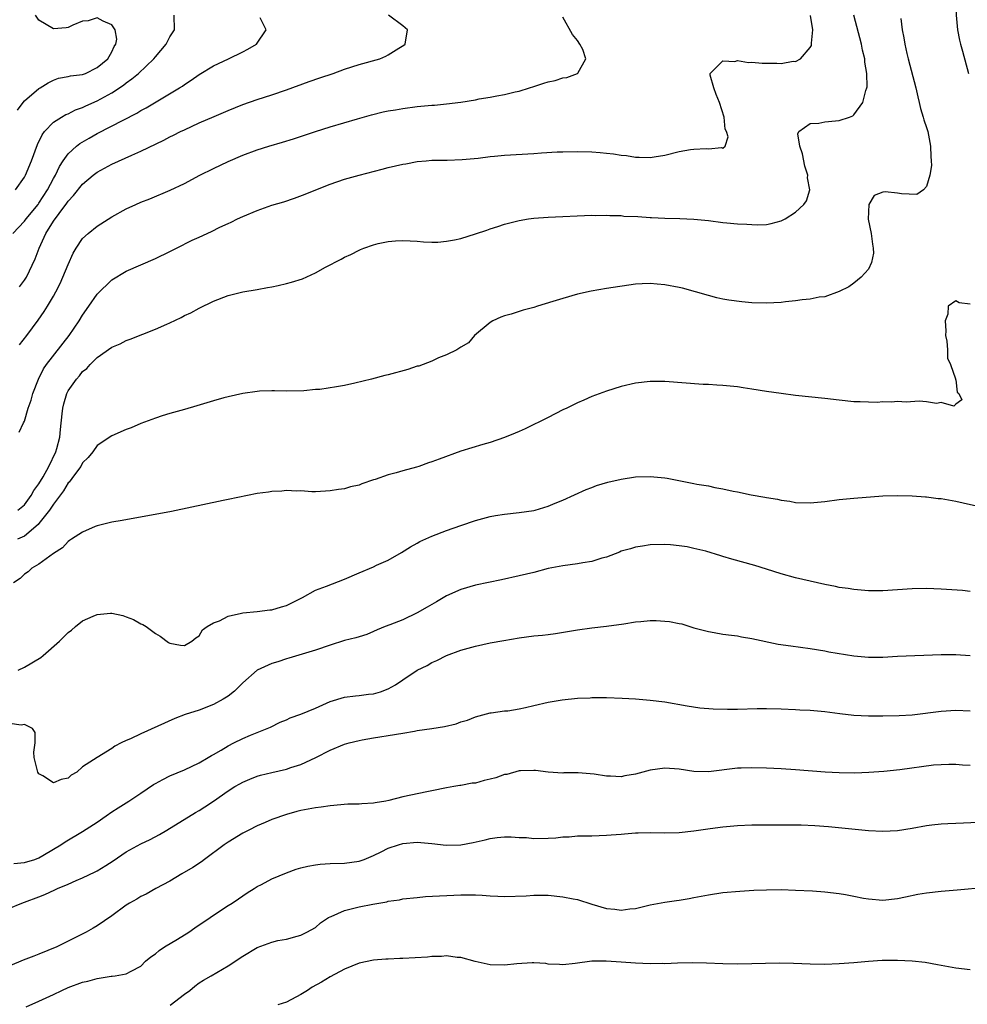
# Model space of a CAD drawing. Units: inches. Extents: x 2601000 to 2604000, y 1503000 to 1506000.
# Drawn here: x 2602006 to 2602137, y 1505605 to 1505740 of the extents above; entities that cross this region are included whole.
import ezdxf

# ---------------------------------------------------------------- set-up
doc = ezdxf.new("R2010")
doc.units = ezdxf.units.IN
doc.header["$MEASUREMENT"] = 0
doc.layers.add('LD26011503_2ft', color=71, linetype='Continuous')

msp = doc.modelspace()

# ---------------------------------------------------------------- linework, layer by layer
at = {"layer": 'LD26011503_2ft'}
for points, elevation in [([(2602136.83, 1505765), (2602136.37, 1505763.63), (2602136.2, 1505763), (2602136.05, 1505762.05), (2602135.83, 1505761), (2602135.72, 1505760.28), (2602135.62, 1505759), (2602135.57, 1505757.57), (2602135.51, 1505757), (2602135.49, 1505756.51), (2602135.47, 1505752.53), (2602135.38, 1505751), (2602135.22, 1505749.22), (2602135.21, 1505748.79), (2602135.06, 1505747), (2602134.99, 1505745), (2602135, 1505743), (2602135.07, 1505741), (2602135.26, 1505739), (2602135.54, 1505737.54), (2602135.67, 1505737), (2602135.94, 1505736.06), (2602136.77, 1505733)], 8326), ([(2602005.78, 1505717), (2602007, 1505718.75), (2602007.13, 1505719), (2602007.96, 1505721), (2602008.79, 1505723.21), (2602009.43, 1505724.57), (2602009.77, 1505725), (2602011, 1505726.31), (2602012.09, 1505727), (2602012.67, 1505727.33), (2602013, 1505727.46), (2602014.03, 1505727.97), (2602015, 1505728.33), (2602015.45, 1505728.55), (2602017, 1505729.22), (2602019, 1505730.31), (2602020.61, 1505731.39), (2602021, 1505731.71), (2602021.77, 1505732.23), (2602022.68, 1505733), (2602024.79, 1505735), (2602025, 1505735.28), (2602026.47, 1505737), (2602027, 1505738.01), (2602027.63, 1505739), (2602027.59, 1505741)], 8340), ([(2602006.06, 1505727.94), (2602006.81, 1505729), (2602007, 1505729.23), (2602009, 1505730.92), (2602009.14, 1505731), (2602010.28, 1505731.72), (2602011, 1505732.07), (2602011.67, 1505732.33), (2602013, 1505732.55), (2602013.34, 1505732.66), (2602015, 1505732.85), (2602015.4, 1505733), (2602017, 1505733.81), (2602018.44, 1505735), (2602019, 1505735.96), (2602019.33, 1505736.68), (2602019.57, 1505737), (2602019.68, 1505737.68), (2602019.49, 1505739), (2602019, 1505739.66), (2602017.83, 1505740.17), (2602017, 1505740.65), (2602015.78, 1505740.22), (2602015, 1505740.19), (2602013.64, 1505739.64), (2602013, 1505739.31), (2602012.73, 1505739.27), (2602011, 1505739.1), (2602009, 1505740.3), (2602008.52, 1505741)], 8342), ([(2602006.09, 1505673), (2602007, 1505673.73), (2602007.94, 1505675), (2602008.31, 1505675.69), (2602009, 1505676.59), (2602009.57, 1505677.57), (2602010.34, 1505679), (2602011.33, 1505681), (2602011.47, 1505681.47), (2602011.87, 1505683), (2602011.94, 1505684.06), (2602012.2, 1505686.2), (2602012.26, 1505687), (2602012.41, 1505687.59), (2602012.81, 1505689), (2602013, 1505689.37), (2602014.15, 1505691), (2602014.56, 1505691.44), (2602015, 1505692.02), (2602015.56, 1505692.44), (2602016.02, 1505693), (2602017, 1505693.98), (2602019, 1505695.4), (2602020.15, 1505695.85), (2602021, 1505696.29), (2602021.53, 1505696.47), (2602025, 1505697.84), (2602026.55, 1505698.55), (2602027, 1505698.74), (2602028.53, 1505699.47), (2602029, 1505699.72), (2602029.88, 1505700.12), (2602031, 1505700.72), (2602033, 1505701.68), (2602035, 1505702.46), (2602037, 1505702.97), (2602039, 1505703.32), (2602040.4, 1505703.6), (2602041, 1505703.69), (2602041.87, 1505703.87), (2602043, 1505704.12), (2602043.7, 1505704.3), (2602045.21, 1505704.79), (2602047, 1505705.61), (2602048.36, 1505706.36), (2602050.52, 1505707.48), (2602051, 1505707.75), (2602051.87, 1505708.13), (2602053, 1505708.73), (2602053.2, 1505708.8), (2602053.67, 1505709), (2602055, 1505709.46), (2602055.61, 1505709.61), (2602057, 1505709.9), (2602058, 1505710), (2602059, 1505710.05), (2602060.01, 1505710.01), (2602061, 1505709.95), (2602061.86, 1505709.86), (2602063, 1505709.82), (2602063.81, 1505709.8), (2602065, 1505709.93), (2602066.12, 1505710.12), (2602067, 1505710.33), (2602069, 1505710.94), (2602070.55, 1505711.45), (2602071, 1505711.65), (2602072.05, 1505711.95), (2602073, 1505712.29), (2602075, 1505712.79), (2602076.27, 1505713), (2602077, 1505713.11), (2602079, 1505713.23), (2602085, 1505713.51), (2602085.48, 1505713.48), (2602087, 1505713.52), (2602087.45, 1505713.45), (2602089, 1505713.46), (2602089.4, 1505713.4), (2602091.33, 1505713.33), (2602093, 1505713.2), (2602093.21, 1505713.21), (2602095, 1505713.1), (2602097.07, 1505713.07), (2602099, 1505712.98), (2602101, 1505712.78), (2602103, 1505712.52), (2602103.53, 1505712.47), (2602105, 1505712.34), (2602106.29, 1505712.29), (2602107, 1505712.22), (2602107.81, 1505712.19), (2602109, 1505712.25), (2602109.64, 1505712.36), (2602111, 1505712.73), (2602111.19, 1505712.81), (2602111.54, 1505713), (2602113, 1505713.95), (2602114.11, 1505715), (2602114.5, 1505715.5), (2602114.95, 1505717), (2602114.63, 1505718.63), (2602114.68, 1505719), (2602114.25, 1505720.25), (2602113.96, 1505721.96), (2602113.58, 1505723), (2602113.31, 1505724.69), (2602113.46, 1505725), (2602115, 1505726.13), (2602116.17, 1505726.17), (2602117, 1505726.34), (2602118.5, 1505726.5), (2602119, 1505726.52), (2602120.42, 1505727), (2602120.84, 1505727.16), (2602121, 1505727.31), (2602122.25, 1505729), (2602122.66, 1505730.66), (2602122.8, 1505731), (2602122.84, 1505731.16), (2602122.8, 1505733), (2602122.52, 1505734.52), (2602122.5, 1505735), (2602122.19, 1505736.19), (2602122.05, 1505737), (2602120.98, 1505741)], 8330), ([(2602006.28, 1505683.72), (2602006.88, 1505685), (2602007, 1505685.21), (2602007.5, 1505687), (2602007.91, 1505688.09), (2602008.14, 1505689), (2602008.91, 1505691), (2602009.6, 1505692.4), (2602010.02, 1505693), (2602013.15, 1505697), (2602014.54, 1505699), (2602015, 1505699.77), (2602015.86, 1505701), (2602017, 1505702.68), (2602019, 1505704.63), (2602021, 1505705.82), (2602025, 1505707.57), (2602027, 1505708.54), (2602027.9, 1505709), (2602030.06, 1505710.06), (2602031, 1505710.51), (2602032.72, 1505711.28), (2602033.85, 1505711.85), (2602035, 1505712.38), (2602035.43, 1505712.57), (2602036.27, 1505713), (2602037, 1505713.35), (2602039, 1505714.17), (2602041, 1505714.87), (2602042.63, 1505715.37), (2602044.13, 1505715.87), (2602045.59, 1505716.41), (2602047.03, 1505717), (2602049, 1505717.77), (2602051, 1505718.45), (2602053.03, 1505719.03), (2602056.17, 1505719.83), (2602057, 1505720.06), (2602059, 1505720.54), (2602059.4, 1505720.59), (2602061, 1505720.9), (2602062.2, 1505721), (2602063, 1505721.06), (2602065.08, 1505721.08), (2602067.15, 1505721.15), (2602069.37, 1505721.37), (2602071, 1505721.59), (2602071.63, 1505721.63), (2602073, 1505721.76), (2602077, 1505722.01), (2602078.09, 1505722.09), (2602080.21, 1505722.21), (2602081, 1505722.24), (2602083, 1505722.28), (2602085, 1505722.2), (2602086.12, 1505722.12), (2602087, 1505722.02), (2602087.96, 1505721.96), (2602089, 1505721.76), (2602089.73, 1505721.73), (2602091, 1505721.48), (2602091.5, 1505721.5), (2602093, 1505721.44), (2602093.54, 1505721.54), (2602095, 1505721.78), (2602097, 1505722.27), (2602098.54, 1505722.54), (2602099, 1505722.6), (2602100.68, 1505722.68), (2602101, 1505722.64), (2602102.8, 1505722.8), (2602103, 1505722.73), (2602103.33, 1505723), (2602103.71, 1505724.29), (2602103.49, 1505725), (2602103.31, 1505725.31), (2602103.17, 1505727), (2602102.54, 1505729), (2602102.08, 1505730.08), (2602101.75, 1505731), (2602101.27, 1505732.73), (2602101.27, 1505733), (2602103, 1505734.7), (2602104.64, 1505734.64), (2602105, 1505734.78), (2602106.5, 1505734.5), (2602107, 1505734.55), (2602108.4, 1505734.4), (2602109, 1505734.38), (2602110.41, 1505734.41), (2602111, 1505734.34), (2602112.67, 1505734.67), (2602113, 1505734.65), (2602113.67, 1505735), (2602115, 1505736.56), (2602115.16, 1505736.84), (2602115.18, 1505737), (2602115.16, 1505737.16), (2602115.35, 1505739), (2602115.06, 1505740.94)], 8332), ([(2602006.33, 1505703.67), (2602007, 1505704.57), (2602007.27, 1505705), (2602008.49, 1505707.51), (2602009.04, 1505709), (2602009.95, 1505711), (2602011, 1505712.69), (2602011.75, 1505713.75), (2602012.82, 1505715.18), (2602013, 1505715.46), (2602013.76, 1505716.24), (2602015, 1505717.79), (2602016.46, 1505719), (2602017, 1505719.41), (2602019, 1505720.51), (2602021.76, 1505721.76), (2602023, 1505722.29), (2602026.18, 1505723.82), (2602027, 1505724.26), (2602027.5, 1505724.5), (2602028.46, 1505725), (2602029, 1505725.26), (2602031, 1505726.18), (2602033.09, 1505727.09), (2602035, 1505727.9), (2602037, 1505728.71), (2602039, 1505729.41), (2602041, 1505730.06), (2602043, 1505730.75), (2602046.12, 1505731.88), (2602047.61, 1505732.39), (2602049.45, 1505733), (2602051, 1505733.56), (2602053, 1505734.21), (2602055.87, 1505735), (2602056.66, 1505735.34), (2602057, 1505735.53), (2602058.45, 1505736.45), (2602059.14, 1505736.86), (2602059.32, 1505737), (2602059.67, 1505739), (2602059, 1505739.52), (2602057.04, 1505741)], 8336), ([(2602005.4, 1505711), (2602007, 1505712.71), (2602007.22, 1505713), (2602008.88, 1505715), (2602009, 1505715.17), (2602010.18, 1505717), (2602011, 1505718.56), (2602011.25, 1505719), (2602011.8, 1505720.2), (2602012.34, 1505721), (2602013, 1505721.93), (2602014.17, 1505723), (2602014.63, 1505723.37), (2602015.89, 1505724.11), (2602017, 1505724.72), (2602022.45, 1505727.55), (2602023, 1505727.9), (2602023.73, 1505728.27), (2602028.33, 1505731), (2602028.74, 1505731.26), (2602029, 1505731.47), (2602029.92, 1505732.08), (2602031, 1505732.83), (2602033, 1505734.03), (2602035.03, 1505735), (2602037, 1505735.96), (2602037.69, 1505736.31), (2602038.89, 1505737), (2602040.24, 1505739), (2602039.39, 1505740.61)], 8338), ([(2602127.44, 1505740.56), (2602127.65, 1505739), (2602127.88, 1505737.88), (2602128, 1505737), (2602128.29, 1505735.71), (2602128.47, 1505735), (2602129.5, 1505731), (2602129.78, 1505729.78), (2602130, 1505729), (2602130.18, 1505728.18), (2602130.55, 1505727), (2602130.63, 1505726.63), (2602131, 1505725.54), (2602131.15, 1505725), (2602131.54, 1505723), (2602131.56, 1505721.56), (2602131.64, 1505721), (2602131.68, 1505720.32), (2602131.44, 1505719), (2602131, 1505717.45), (2602130.56, 1505717), (2602129.64, 1505716.36), (2602127.54, 1505716.46), (2602127, 1505716.56), (2602125.3, 1505716.7), (2602125, 1505716.68), (2602123.8, 1505716.2), (2602123.05, 1505715), (2602122.99, 1505712.99), (2602123.39, 1505711), (2602123.55, 1505709.55), (2602123.66, 1505709), (2602123.7, 1505708.3), (2602123.42, 1505707), (2602123, 1505706.1), (2602122, 1505705), (2602121, 1505704.19), (2602120.32, 1505703.68), (2602118.99, 1505703.01), (2602117, 1505702.3), (2602116.23, 1505702.23), (2602115, 1505701.98), (2602113.88, 1505701.88), (2602113, 1505701.74), (2602111.59, 1505701.59), (2602111, 1505701.51), (2602109, 1505701.41), (2602107, 1505701.48), (2602105.6, 1505701.6), (2602103.83, 1505701.83), (2602103, 1505701.98), (2602102.17, 1505702.17), (2602101, 1505702.47), (2602099.23, 1505703), (2602097.47, 1505703.47), (2602097, 1505703.57), (2602095, 1505703.93), (2602093.95, 1505704.05), (2602093, 1505704.12), (2602091.9, 1505704.1), (2602091, 1505704.04), (2602087, 1505703.43), (2602084.91, 1505703.09), (2602083, 1505702.66), (2602081, 1505702.08), (2602079.64, 1505701.64), (2602077.51, 1505701), (2602077, 1505700.83), (2602075.55, 1505700.45), (2602073.92, 1505699.92), (2602073, 1505699.67), (2602072.5, 1505699.5), (2602071.37, 1505699), (2602071, 1505698.75), (2602068.84, 1505697), (2602068.04, 1505695.96), (2602067, 1505695.37), (2602066.41, 1505695), (2602065, 1505694.31), (2602063.92, 1505693.93), (2602063, 1505693.47), (2602061.21, 1505692.79), (2602061, 1505692.75), (2602059.7, 1505692.3), (2602057, 1505691.58), (2602056.52, 1505691.48), (2602054.71, 1505691), (2602052.43, 1505690.43), (2602051, 1505690.11), (2602049.91, 1505689.91), (2602047.58, 1505689.58), (2602047, 1505689.55), (2602045.4, 1505689.4), (2602043, 1505689.35), (2602041.38, 1505689.38), (2602041, 1505689.38), (2602039.32, 1505689.32), (2602039, 1505689.29), (2602037, 1505689), (2602035, 1505688.57), (2602034.41, 1505688.41), (2602033, 1505688.02), (2602030.7, 1505687.3), (2602029, 1505686.8), (2602027, 1505686.26), (2602025.95, 1505685.95), (2602025, 1505685.64), (2602023, 1505684.89), (2602021.68, 1505684.32), (2602021, 1505684.07), (2602019, 1505683.2), (2602017, 1505681.87), (2602016.38, 1505681), (2602015.77, 1505680.23), (2602015, 1505679.47), (2602014.73, 1505679), (2602013.86, 1505677.86), (2602013.15, 1505676.85), (2602013, 1505676.72), (2602012.38, 1505675.62), (2602011, 1505673.83), (2602010.46, 1505673), (2602009, 1505671.14), (2602008.87, 1505671), (2602007, 1505669.42), (2602006.04, 1505669)], 8328), ([(2602006.32, 1505695.68), (2602007.34, 1505697), (2602008.9, 1505699.1), (2602009.72, 1505700.27), (2602010.18, 1505701), (2602011, 1505702.39), (2602011.33, 1505703), (2602011.89, 1505704.11), (2602012.29, 1505705), (2602013, 1505706.75), (2602013.7, 1505708.3), (2602014.13, 1505709), (2602015, 1505710.29), (2602015.74, 1505711), (2602017, 1505712.02), (2602019, 1505713.29), (2602021, 1505714.38), (2602022.32, 1505715), (2602023, 1505715.3), (2602024.22, 1505715.78), (2602027.04, 1505716.96), (2602029, 1505717.88), (2602031.11, 1505719), (2602033, 1505719.95), (2602035, 1505720.91), (2602037, 1505721.77), (2602039, 1505722.5), (2602040.6, 1505723), (2602042.46, 1505723.54), (2602044, 1505724), (2602047, 1505725.01), (2602049, 1505725.64), (2602052.77, 1505726.77), (2602054.68, 1505727.32), (2602056.3, 1505727.7), (2602057, 1505727.84), (2602058, 1505728), (2602059, 1505728.18), (2602061, 1505728.43), (2602063, 1505728.62), (2602063.36, 1505728.64), (2602065, 1505728.8), (2602067, 1505729.05), (2602069, 1505729.38), (2602069.49, 1505729.49), (2602071, 1505729.71), (2602071.91, 1505729.91), (2602073, 1505730.08), (2602074.45, 1505730.45), (2602075, 1505730.56), (2602076.44, 1505731), (2602077, 1505731.2), (2602078.37, 1505731.63), (2602079, 1505731.85), (2602079.96, 1505732.04), (2602081, 1505732.37), (2602081.55, 1505732.45), (2602083.01, 1505732.99), (2602083.03, 1505733), (2602083.04, 1505733.04), (2602084.17, 1505735), (2602083.74, 1505736.26), (2602083.34, 1505737), (2602083, 1505737.51), (2602082.35, 1505738.35), (2602081, 1505740.73)], 8334), ([(2602137, 1505701.31), (2602135.49, 1505701.49), (2602135, 1505701.76), (2602133.97, 1505701), (2602133.92, 1505699.92), (2602133.53, 1505699), (2602133.63, 1505697.63), (2602133.62, 1505697), (2602133.79, 1505696.21), (2602133.87, 1505695), (2602133.89, 1505693.89), (2602134.29, 1505693), (2602134.98, 1505691.02), (2602134.96, 1505690.96), (2602135, 1505690.91), (2602135.21, 1505689.21), (2602135.44, 1505689), (2602135.86, 1505688.14), (2602135, 1505687.53), (2602134.73, 1505687.27), (2602133, 1505687.78), (2602132.34, 1505687.66), (2602131, 1505687.87), (2602129.97, 1505687.97), (2602128.17, 1505687.83), (2602127, 1505687.9), (2602126.17, 1505687.83), (2602125, 1505687.85), (2602124.2, 1505687.8), (2602123, 1505687.82), (2602121.88, 1505687.88), (2602121, 1505687.89), (2602119, 1505688.08), (2602117, 1505688.32), (2602113, 1505688.73), (2602111, 1505689), (2602109, 1505689.29), (2602107, 1505689.63), (2602105.8, 1505689.8), (2602105, 1505689.93), (2602104, 1505690), (2602103, 1505690.13), (2602102.15, 1505690.15), (2602101, 1505690.24), (2602100.27, 1505690.27), (2602095, 1505690.65), (2602093, 1505690.66), (2602091, 1505690.42), (2602089, 1505689.96), (2602087, 1505689.34), (2602085, 1505688.62), (2602083.89, 1505688.11), (2602083, 1505687.74), (2602081.54, 1505687), (2602081, 1505686.75), (2602079, 1505685.73), (2602075.82, 1505684.18), (2602075, 1505683.81), (2602074.45, 1505683.55), (2602073, 1505682.95), (2602071, 1505682.28), (2602070.02, 1505682.02), (2602067, 1505681.08), (2602064.01, 1505679.99), (2602063, 1505679.61), (2602062.53, 1505679.47), (2602061.19, 1505679), (2602060.91, 1505678.91), (2602059, 1505678.39), (2602058.11, 1505678.11), (2602057, 1505677.85), (2602055.22, 1505677.22), (2602055, 1505677.17), (2602053.38, 1505676.62), (2602053, 1505676.44), (2602051.82, 1505676.18), (2602051, 1505675.91), (2602050.17, 1505675.83), (2602049, 1505675.62), (2602048.4, 1505675.6), (2602047, 1505675.51), (2602046.49, 1505675.51), (2602045, 1505675.62), (2602044.41, 1505675.59), (2602043, 1505675.71), (2602042.39, 1505675.61), (2602041, 1505675.57), (2602040.53, 1505675.47), (2602039, 1505675.26), (2602035, 1505674.43), (2602034.3, 1505674.3), (2602027.2, 1505672.81), (2602020.45, 1505671.55), (2602019, 1505671.32), (2602017, 1505670.84), (2602016.74, 1505670.74), (2602015, 1505669.95), (2602013.45, 1505669), (2602013.19, 1505668.81), (2602013, 1505668.7), (2602012.21, 1505667.79), (2602011, 1505667.05), (2602010.98, 1505667.02), (2602009, 1505665.56), (2602008.03, 1505665), (2602007.5, 1505664.5), (2602007, 1505664.2), (2602006.4, 1505663.6), (2602005.49, 1505663)], 8326), ([(2602006.13, 1505651), (2602007, 1505651.43), (2602009.26, 1505652.74), (2602009.59, 1505653), (2602011.8, 1505655), (2602013, 1505656.2), (2602013.48, 1505656.52), (2602014, 1505657), (2602015, 1505657.78), (2602016.44, 1505658.44), (2602017, 1505658.66), (2602018.84, 1505658.84), (2602019, 1505658.83), (2602020.52, 1505658.52), (2602021, 1505658.32), (2602021.97, 1505657.97), (2602023, 1505657.37), (2602023.27, 1505657.27), (2602023.73, 1505657), (2602025, 1505656.02), (2602025.66, 1505655.66), (2602026.8, 1505654.8), (2602027, 1505654.7), (2602028.43, 1505654.43), (2602029, 1505654.4), (2602030, 1505655), (2602030.54, 1505655.46), (2602031, 1505655.74), (2602031.47, 1505656.53), (2602032.13, 1505657), (2602033, 1505657.51), (2602033.79, 1505657.79), (2602035, 1505658.41), (2602036.83, 1505658.83), (2602037, 1505658.9), (2602039, 1505659.07), (2602040.73, 1505659.27), (2602041, 1505659.27), (2602042.31, 1505659.69), (2602043, 1505659.87), (2602043.74, 1505660.26), (2602045.22, 1505661), (2602047, 1505661.98), (2602048.53, 1505662.53), (2602051, 1505663.49), (2602053, 1505664.37), (2602055, 1505665.21), (2602055.41, 1505665.41), (2602057, 1505666.13), (2602058.82, 1505667.18), (2602060.06, 1505667.94), (2602061, 1505668.47), (2602061.33, 1505668.67), (2602063, 1505669.4), (2602065, 1505670.17), (2602067, 1505670.88), (2602069, 1505671.57), (2602071, 1505672.12), (2602071.74, 1505672.26), (2602073, 1505672.45), (2602075, 1505672.65), (2602077, 1505672.95), (2602077.2, 1505673), (2602079, 1505673.55), (2602079.96, 1505673.96), (2602081, 1505674.37), (2602084.19, 1505675.81), (2602085, 1505676.12), (2602085.62, 1505676.38), (2602087.17, 1505676.83), (2602089, 1505677.25), (2602091, 1505677.56), (2602093, 1505677.62), (2602095, 1505677.41), (2602095.36, 1505677.36), (2602097.19, 1505677), (2602099, 1505676.67), (2602099.42, 1505676.58), (2602101, 1505676.31), (2602101.9, 1505676.1), (2602103, 1505675.93), (2602104.4, 1505675.6), (2602105, 1505675.51), (2602106.89, 1505675.11), (2602108.78, 1505674.78), (2602109, 1505674.71), (2602110.49, 1505674.49), (2602111, 1505674.35), (2602112.22, 1505674.22), (2602113, 1505674.06), (2602115, 1505673.99), (2602117, 1505674.17), (2602119, 1505674.43), (2602121, 1505674.63), (2602125, 1505674.95), (2602126.99, 1505675.01), (2602129, 1505674.97), (2602130.83, 1505674.83), (2602131, 1505674.83), (2602132.6, 1505674.6), (2602133, 1505674.57), (2602135, 1505674.21), (2602136.01, 1505674.01), (2602139.26, 1505673.26)], 8324), ([(2602137, 1505661.79), (2602135.93, 1505661.93), (2602133, 1505662.14), (2602131, 1505662.22), (2602129, 1505662.2), (2602125, 1505661.92), (2602123, 1505661.91), (2602122.01, 1505662.01), (2602121, 1505662.07), (2602120.22, 1505662.22), (2602119, 1505662.38), (2602118.49, 1505662.49), (2602117, 1505662.77), (2602115, 1505663.21), (2602113, 1505663.7), (2602111, 1505664.25), (2602109, 1505664.89), (2602107.39, 1505665.39), (2602104.24, 1505666.24), (2602103, 1505666.62), (2602102.7, 1505666.7), (2602100.66, 1505667.34), (2602099, 1505667.74), (2602098.07, 1505667.93), (2602097, 1505668.08), (2602095.78, 1505668.22), (2602095, 1505668.27), (2602093, 1505668.23), (2602091.96, 1505668.04), (2602091, 1505667.92), (2602090.31, 1505667.69), (2602089, 1505667.33), (2602088.77, 1505667.23), (2602087, 1505666.55), (2602086.37, 1505666.37), (2602085, 1505665.92), (2602083.74, 1505665.74), (2602083, 1505665.6), (2602081, 1505665.34), (2602079, 1505664.95), (2602077, 1505664.44), (2602075, 1505663.98), (2602072.57, 1505663.43), (2602069, 1505662.66), (2602067, 1505662.1), (2602065, 1505661.2), (2602063.62, 1505660.38), (2602063, 1505660.04), (2602062.35, 1505659.65), (2602061, 1505658.89), (2602059, 1505657.93), (2602057.22, 1505657.22), (2602056.59, 1505657), (2602055.46, 1505656.54), (2602055, 1505656.3), (2602054.08, 1505655.92), (2602053, 1505655.6), (2602052.57, 1505655.43), (2602051, 1505655.06), (2602049, 1505654.45), (2602047, 1505653.76), (2602043.36, 1505652.64), (2602043, 1505652.56), (2602041.85, 1505652.15), (2602041, 1505651.94), (2602038.98, 1505651.02), (2602037, 1505649.25), (2602035.89, 1505648.11), (2602035, 1505647.43), (2602034.33, 1505647), (2602033, 1505646.3), (2602031, 1505645.53), (2602029.08, 1505644.92), (2602027.66, 1505644.34), (2602023, 1505642.26), (2602021.57, 1505641.57), (2602021, 1505641.34), (2602020.28, 1505641), (2602019.42, 1505640.58), (2602019, 1505640.22), (2602017, 1505638.99), (2602015, 1505637.72), (2602014.19, 1505637), (2602013.42, 1505636.58), (2602013, 1505636.16), (2602012.03, 1505635.97), (2602011, 1505635.53), (2602009.53, 1505636.47), (2602009, 1505636.77), (2602008.84, 1505637), (2602008.32, 1505639), (2602008.27, 1505639.73), (2602008.49, 1505641), (2602008.46, 1505642.46), (2602008.11, 1505643), (2602007, 1505643.55), (2602006.57, 1505643.43), (2602005, 1505643.68)], 8322), ([(2602005.56, 1505624.44), (2602007, 1505624.57), (2602008.42, 1505625), (2602009, 1505625.23), (2602009.54, 1505625.54), (2602011, 1505626.4), (2602012, 1505627), (2602012.6, 1505627.4), (2602015, 1505628.83), (2602017, 1505630.13), (2602018.22, 1505631), (2602019, 1505631.53), (2602019.89, 1505632.11), (2602021.34, 1505633), (2602023, 1505634.09), (2602024.72, 1505635.28), (2602025, 1505635.45), (2602026, 1505636), (2602027, 1505636.49), (2602029, 1505637.32), (2602031, 1505638.28), (2602032.26, 1505639), (2602032.72, 1505639.28), (2602033, 1505639.43), (2602034.02, 1505640.02), (2602035, 1505640.6), (2602035.8, 1505641), (2602037, 1505641.62), (2602038.08, 1505642.08), (2602040.37, 1505643), (2602040.81, 1505643.19), (2602042.15, 1505643.85), (2602043, 1505644.2), (2602043.53, 1505644.47), (2602045, 1505644.98), (2602047, 1505645.78), (2602049, 1505646.68), (2602051, 1505647.3), (2602052.51, 1505647.49), (2602053, 1505647.51), (2602054.31, 1505647.69), (2602055, 1505647.77), (2602055.96, 1505648.04), (2602057, 1505648.46), (2602057.99, 1505649), (2602059, 1505649.69), (2602061, 1505651.01), (2602062.36, 1505651.64), (2602063, 1505652.05), (2602063.67, 1505652.33), (2602065.01, 1505653.01), (2602067, 1505653.74), (2602069, 1505654.32), (2602071, 1505654.75), (2602072.9, 1505655.1), (2602075, 1505655.45), (2602077, 1505655.7), (2602078.2, 1505655.8), (2602079, 1505655.91), (2602079.98, 1505656.02), (2602083, 1505656.54), (2602085, 1505656.81), (2602087, 1505657.04), (2602089.39, 1505657.39), (2602091, 1505657.65), (2602091.7, 1505657.7), (2602093, 1505657.82), (2602093.81, 1505657.81), (2602095, 1505657.74), (2602095.68, 1505657.68), (2602097, 1505657.4), (2602097.35, 1505657.35), (2602099, 1505656.84), (2602101, 1505656.32), (2602101.8, 1505656.2), (2602103, 1505655.97), (2602104.17, 1505655.83), (2602105, 1505655.7), (2602105.58, 1505655.58), (2602107, 1505655.37), (2602110.59, 1505654.59), (2602112.33, 1505654.33), (2602115, 1505653.97), (2602117, 1505653.65), (2602117.54, 1505653.54), (2602121, 1505652.99), (2602123, 1505652.81), (2602125, 1505652.81), (2602127, 1505652.91), (2602133, 1505653.14), (2602135, 1505653.16), (2602137, 1505653.03)], 8320), ([(2602003, 1505617.53), (2602006.65, 1505619), (2602007, 1505619.11), (2602009, 1505619.86), (2602009.81, 1505620.19), (2602011.18, 1505620.82), (2602011.55, 1505621), (2602013, 1505621.61), (2602014.1, 1505622.1), (2602015, 1505622.46), (2602016.71, 1505623.29), (2602017, 1505623.44), (2602018.17, 1505624.17), (2602019.21, 1505624.79), (2602021, 1505626.04), (2602023, 1505627.15), (2602024.26, 1505627.74), (2602025.58, 1505628.42), (2602026.58, 1505629), (2602030.53, 1505631.47), (2602031, 1505631.71), (2602031.78, 1505632.22), (2602033, 1505633), (2602035, 1505634.41), (2602035.92, 1505635), (2602036.6, 1505635.4), (2602037, 1505635.61), (2602037.96, 1505636.04), (2602039, 1505636.43), (2602039.44, 1505636.56), (2602041, 1505636.96), (2602043, 1505637.41), (2602043.63, 1505637.63), (2602045, 1505638.04), (2602047.04, 1505639), (2602049, 1505640.03), (2602051, 1505640.83), (2602051.64, 1505641), (2602053, 1505641.34), (2602053.43, 1505641.43), (2602055, 1505641.69), (2602055.85, 1505641.85), (2602057, 1505642.01), (2602059, 1505642.36), (2602060.62, 1505642.62), (2602061, 1505642.71), (2602062.99, 1505642.99), (2602064.73, 1505643.27), (2602066.36, 1505643.64), (2602067, 1505643.89), (2602067.88, 1505644.12), (2602069, 1505644.61), (2602070.51, 1505645), (2602071, 1505645.16), (2602071.16, 1505645.16), (2602073, 1505645.4), (2602073.43, 1505645.43), (2602075, 1505645.71), (2602075.86, 1505645.86), (2602077, 1505646.15), (2602079, 1505646.6), (2602080.93, 1505646.93), (2602083, 1505647.16), (2602084.78, 1505647.22), (2602085, 1505647.24), (2602087, 1505647.23), (2602089.15, 1505647.15), (2602091, 1505647.05), (2602093, 1505646.89), (2602095, 1505646.63), (2602098.08, 1505646.08), (2602099.82, 1505645.82), (2602101.67, 1505645.67), (2602103.63, 1505645.63), (2602105, 1505645.65), (2602107.73, 1505645.73), (2602109, 1505645.73), (2602111, 1505645.69), (2602113, 1505645.6), (2602113.56, 1505645.56), (2602115, 1505645.51), (2602117, 1505645.34), (2602119.07, 1505645.07), (2602121, 1505644.84), (2602123, 1505644.74), (2602125, 1505644.72), (2602127.23, 1505644.77), (2602129, 1505644.88), (2602133, 1505645.39), (2602135, 1505645.5), (2602137, 1505645.41)], 8318), ([(2602137, 1505637.91), (2602135.95, 1505637.95), (2602135, 1505638.02), (2602134.05, 1505638.05), (2602133, 1505638.01), (2602131.94, 1505637.94), (2602127.33, 1505637.33), (2602125.1, 1505637.1), (2602123.06, 1505636.94), (2602121.13, 1505636.87), (2602119, 1505636.9), (2602117.04, 1505637), (2602113, 1505637.33), (2602111, 1505637.45), (2602109, 1505637.55), (2602107, 1505637.59), (2602105.53, 1505637.53), (2602105, 1505637.52), (2602101, 1505637.05), (2602099, 1505637.09), (2602097, 1505637.39), (2602095, 1505637.55), (2602093, 1505637.27), (2602091, 1505636.72), (2602089.52, 1505636.48), (2602089, 1505636.37), (2602087.56, 1505636.44), (2602087, 1505636.42), (2602085.29, 1505636.71), (2602083.1, 1505636.9), (2602081.12, 1505636.88), (2602081, 1505636.86), (2602079, 1505637), (2602077.23, 1505637.23), (2602077, 1505637.24), (2602075.18, 1505637.18), (2602075, 1505637.16), (2602073.32, 1505636.68), (2602073, 1505636.65), (2602071.77, 1505636.23), (2602071, 1505636.01), (2602070.17, 1505635.83), (2602069, 1505635.5), (2602068.53, 1505635.47), (2602067, 1505635.17), (2602066.84, 1505635.16), (2602066.03, 1505635), (2602065, 1505634.83), (2602063, 1505634.42), (2602062.3, 1505634.3), (2602059, 1505633.59), (2602057.09, 1505633.09), (2602056.68, 1505633), (2602055.22, 1505632.78), (2602055, 1505632.73), (2602053.36, 1505632.64), (2602053, 1505632.6), (2602051.43, 1505632.57), (2602049, 1505632.38), (2602047.8, 1505632.2), (2602047, 1505632.1), (2602045, 1505631.71), (2602044.42, 1505631.58), (2602043, 1505631.19), (2602041, 1505630.48), (2602040.08, 1505630.08), (2602039, 1505629.6), (2602037.84, 1505629), (2602037, 1505628.59), (2602035, 1505627.39), (2602034.44, 1505627), (2602031.74, 1505625), (2602031.33, 1505624.67), (2602030.13, 1505623.87), (2602028.62, 1505623), (2602027, 1505622.03), (2602025.05, 1505621), (2602023.75, 1505620.25), (2602023, 1505619.9), (2602022.44, 1505619.56), (2602021.43, 1505619), (2602021, 1505618.73), (2602019, 1505617.26), (2602017, 1505615.87), (2602016.43, 1505615.57), (2602015.48, 1505615), (2602014.48, 1505614.48), (2602013, 1505613.79), (2602011.47, 1505613), (2602009, 1505612), (2602008.27, 1505611.73), (2602006.84, 1505611.16), (2602005, 1505610.37)], 8316), ([(2602007.23, 1505604.77), (2602009, 1505605.52), (2602009.97, 1505605.97), (2602011, 1505606.42), (2602012.13, 1505607), (2602013, 1505607.39), (2602015, 1505608.15), (2602015.71, 1505608.29), (2602017, 1505608.66), (2602018.94, 1505608.94), (2602019.06, 1505608.94), (2602019.48, 1505609), (2602021, 1505609.27), (2602021.66, 1505609.66), (2602023, 1505610.35), (2602023.65, 1505611), (2602024.39, 1505611.61), (2602025, 1505612.02), (2602025.5, 1505612.5), (2602026.25, 1505613), (2602028.04, 1505614.04), (2602029.61, 1505615), (2602030.42, 1505615.58), (2602032.54, 1505617), (2602033, 1505617.33), (2602035, 1505618.65), (2602035.56, 1505619), (2602036.41, 1505619.59), (2602037.61, 1505620.4), (2602038.58, 1505621), (2602039, 1505621.28), (2602039.56, 1505621.56), (2602041, 1505622.34), (2602043, 1505623.16), (2602044.36, 1505623.65), (2602045, 1505623.85), (2602045.93, 1505624.07), (2602047, 1505624.28), (2602047.65, 1505624.35), (2602049, 1505624.45), (2602051, 1505624.49), (2602053, 1505624.74), (2602053.7, 1505625), (2602055, 1505625.56), (2602056.04, 1505626.04), (2602057, 1505626.53), (2602058.4, 1505627), (2602059, 1505627.17), (2602061, 1505627.37), (2602063, 1505627.2), (2602064.96, 1505626.96), (2602067, 1505626.99), (2602068.69, 1505627.31), (2602070.31, 1505627.69), (2602071, 1505627.88), (2602071.99, 1505628.01), (2602073, 1505628.11), (2602073.88, 1505628.12), (2602075, 1505628.01), (2602076, 1505628), (2602077, 1505627.88), (2602079, 1505627.93), (2602080.02, 1505627.98), (2602081, 1505628.11), (2602081.88, 1505628.12), (2602083, 1505628.24), (2602085, 1505628.26), (2602087, 1505628.32), (2602087.64, 1505628.36), (2602089, 1505628.49), (2602089.49, 1505628.51), (2602091, 1505628.66), (2602091.35, 1505628.65), (2602093, 1505628.69), (2602095, 1505628.65), (2602097, 1505628.7), (2602099, 1505628.92), (2602101.25, 1505629.25), (2602103, 1505629.47), (2602105, 1505629.65), (2602107, 1505629.75), (2602109, 1505629.77), (2602111.77, 1505629.77), (2602113.74, 1505629.74), (2602115.66, 1505629.66), (2602117.52, 1505629.52), (2602119.36, 1505629.36), (2602121.18, 1505629.18), (2602123, 1505628.99), (2602125, 1505628.87), (2602127, 1505628.98), (2602129, 1505629.3), (2602131, 1505629.67), (2602131.74, 1505629.74), (2602133, 1505629.89), (2602133.92, 1505629.92), (2602135, 1505630), (2602138.12, 1505630.12)], 8314), ([(2602027.03, 1505604.97), (2602029, 1505606.49), (2602029.73, 1505607), (2602030.4, 1505607.6), (2602031, 1505608.04), (2602031.59, 1505608.41), (2602032.65, 1505609), (2602035, 1505610.38), (2602037, 1505611.7), (2602039, 1505612.88), (2602041, 1505613.62), (2602041.85, 1505613.85), (2602043, 1505614.06), (2602044.47, 1505614.46), (2602045, 1505614.6), (2602045.83, 1505615), (2602047, 1505615.66), (2602047.71, 1505616.29), (2602048.81, 1505617), (2602049, 1505617.1), (2602049.16, 1505617.16), (2602051, 1505618), (2602052.29, 1505618.29), (2602053, 1505618.5), (2602054.87, 1505618.87), (2602056.82, 1505619.18), (2602057, 1505619.25), (2602058.55, 1505619.45), (2602059, 1505619.57), (2602061, 1505619.79), (2602062.11, 1505619.89), (2602067, 1505620.14), (2602069, 1505620.14), (2602069.92, 1505620.08), (2602071, 1505619.99), (2602072.05, 1505619.95), (2602073, 1505619.89), (2602075.98, 1505620.02), (2602077, 1505620.11), (2602079, 1505620.09), (2602081, 1505619.87), (2602082.41, 1505619.59), (2602083, 1505619.5), (2602085, 1505618.87), (2602087, 1505618.27), (2602088.16, 1505618.16), (2602089, 1505618.04), (2602090.2, 1505618.2), (2602091, 1505618.28), (2602093, 1505618.74), (2602095, 1505619.12), (2602096.63, 1505619.37), (2602097, 1505619.41), (2602098.35, 1505619.65), (2602099, 1505619.75), (2602101, 1505620.15), (2602103, 1505620.46), (2602105.35, 1505620.65), (2602107.24, 1505620.76), (2602109, 1505620.83), (2602111, 1505620.85), (2602113, 1505620.79), (2602115.31, 1505620.69), (2602117, 1505620.56), (2602119, 1505620.32), (2602119.84, 1505620.16), (2602121, 1505619.97), (2602122.31, 1505619.69), (2602123, 1505619.58), (2602125, 1505619.39), (2602127, 1505619.61), (2602128.12, 1505619.88), (2602129.78, 1505620.22), (2602131, 1505620.42), (2602133, 1505620.62), (2602135.2, 1505620.8), (2602139.21, 1505621.21)], 8312), ([(2602137, 1505609.83), (2602135, 1505610.08), (2602133, 1505610.42), (2602132.51, 1505610.51), (2602130.82, 1505610.82), (2602129, 1505611.02), (2602127, 1505611.11), (2602124.9, 1505611.1), (2602123, 1505610.97), (2602121, 1505610.77), (2602119, 1505610.64), (2602117, 1505610.58), (2602115, 1505610.61), (2602112.72, 1505610.72), (2602110.74, 1505610.74), (2602107, 1505610.64), (2602105, 1505610.62), (2602103, 1505610.66), (2602100.76, 1505610.76), (2602098.79, 1505610.79), (2602096.74, 1505610.74), (2602095, 1505610.67), (2602094.69, 1505610.69), (2602093, 1505610.66), (2602091, 1505610.74), (2602089, 1505610.9), (2602086.97, 1505611.03), (2602085, 1505611), (2602082.7, 1505610.7), (2602081, 1505610.51), (2602080.56, 1505610.56), (2602079, 1505610.62), (2602078.68, 1505610.68), (2602077, 1505610.79), (2602076.79, 1505610.79), (2602074.67, 1505610.67), (2602073, 1505610.47), (2602071, 1505610.53), (2602068.96, 1505610.96), (2602067, 1505611.51), (2602066.46, 1505611.54), (2602065, 1505611.74), (2602064.32, 1505611.68), (2602063, 1505611.67), (2602062.41, 1505611.59), (2602059, 1505611.39), (2602058.61, 1505611.39), (2602057, 1505611.31), (2602056.69, 1505611.31), (2602055, 1505611.16), (2602053, 1505610.74), (2602051, 1505609.92), (2602049, 1505608.86), (2602047.85, 1505608.15), (2602046.56, 1505607.44), (2602045.9, 1505607), (2602045, 1505606.46), (2602043, 1505605.41), (2602041.84, 1505605)], 8310)]:
    msp.add_lwpolyline(points, dxfattribs=dict(at, elevation=elevation))

doc.saveas('drawing.dxf')
